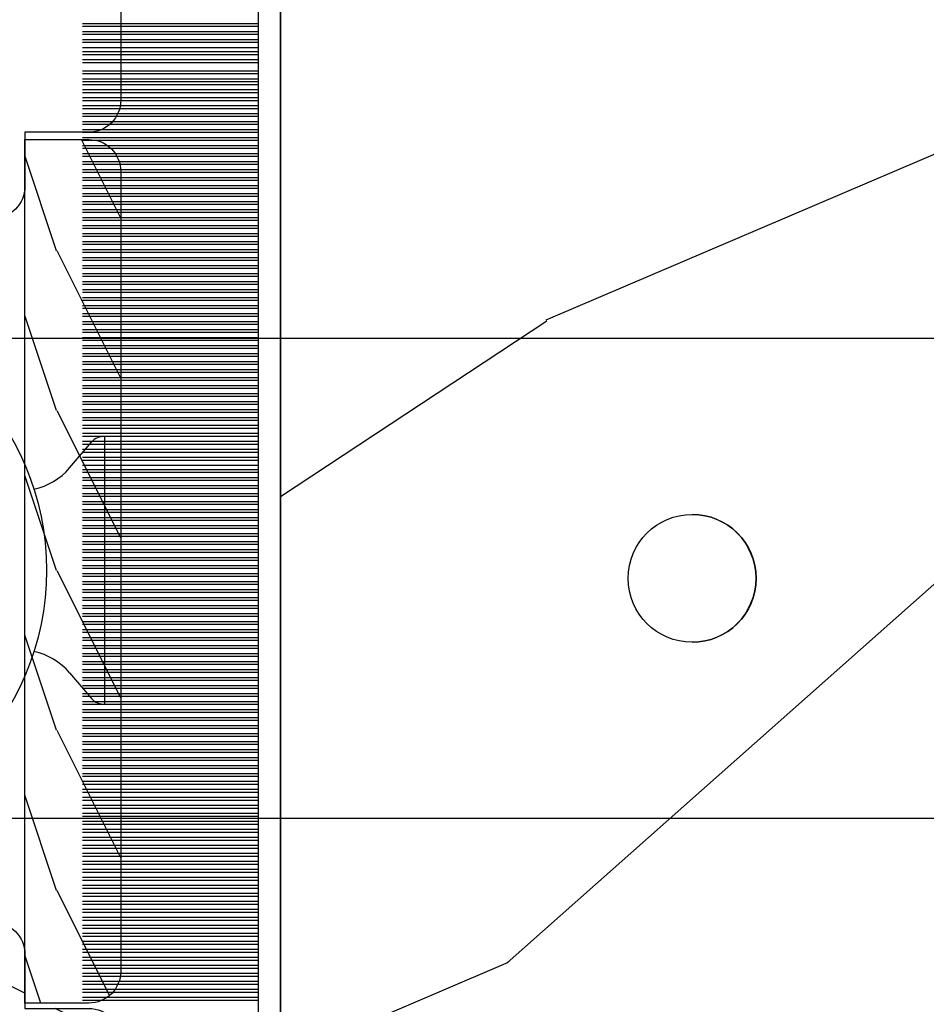
# Model space of a CAD drawing. Units: millimetres. Extents: x 986 to 1819, y -85 to 51.
# Drawn here: x 1096 to 1097, y 14 to 15 of the extents above; entities that cross this region are included whole.
import ezdxf

# ---------------------------------------------------------------- set-up
doc = ezdxf.new("R2010")
doc.units = ezdxf.units.MM
doc.header["$MEASUREMENT"] = 0
doc.layers.add('Sash Colonial - Volet colonial', color=4, linetype='Continuous')

# ---------------------------------------------------------------- blocks, each defined once
blk = doc.blocks.new('XL-002')
h = blk.add_hatch()
h.set_pattern_fill('WOOD1', color=1, scale=5, style=0, pattern_type=2)
h.set_pattern_definition([(216.8699, (-15.53669246716316, -46.52636076370814), (14.99999958912226, 10.00000061631658), [2.5, -22.5]), (206.5651, (-12.53669246716316, -48.02636076370814), (-4.999995789704538, -5.000006546981903), [5.59017, -5.59017]), (198.4349, (-12.53669246716316, -50.52636076370814), (-10.00000217296481, -4.99999201611354), [3.16228, -12.64911])])
edge = h.paths.add_edge_path()
edge.add_line((27, 1.999999999999986), (27, 0))
edge.add_line((27, 0), (0, 0))
edge.add_line((0, 0), (0, 1.999999999999986))
edge.add_arc((1, 1.999999999999986), 1, 90, 180, ccw=False)
edge.add_line((1, 2.999999999999986), (26, 2.999999999999986))
edge.add_arc((26, 1.999999999999986), 1, 0, 90, ccw=False)
at = {"color": 4}
blk.add_lwpolyline([(27, 1.999999999999986), (27, 0), (0, 0), (0, 1.999999999999986, -0.414213562373095), (1, 2.999999999999986), (26, 2.999999999999986, -0.414213562373095)], format="xyb", close=True, dxfattribs=at)
blk = doc.blocks.new('XL-004')
h = blk.add_hatch()
h.set_pattern_fill('WOOD1', color=1, scale=35, angle=45, style=0, pattern_type=2)
h.set_pattern_definition([(261.8699, (-65.33385236550367, -49.64709959865064), (24.74873225717667, 123.7436877245162), [17.5, -157.5]), (251.5651, (-43.05998875812742, -42.22247839619189), (5.324580640220233e-05, -49.49748624906613), [39.13119, -39.13119]), (243.4349, (-30.68562008736279, -54.59684706695647), (-24.74878761537801, -74.24618326199274), [22.13596, -88.54377000000001])])
edge = h.paths.add_edge_path()
edge.add_line((102.4200000000001, 0), (102.4200000000003, 8))
edge.add_line((102.4200000000003, 8), (105.4200000000003, 8.000000000000128))
edge.add_line((105.4200000000003, 8.000000000000128), (105.4200000000003, 0))
edge.add_line((105.4200000000003, 0), (166.9999999999999, 0))
edge.add_line((166.9999999999999, 0), (166.9999999999999, 32))
edge.add_line((166.9999999999999, 32), (161.3, 32))
edge.add_line((161.3, 32), (161.3, 24.5))
edge.add_line((161.3, 24.5), (158.3, 24.5))
edge.add_line((158.3, 24.5), (158.3, 32))
edge.add_line((158.3, 32), (136.37, 32))
edge.add_arc((136.37, 31.00000000000001), 0.9999999999999929, 90, 180.0000000000004)
edge.add_line((135.37, 31), (135.37, 29))
edge.add_line((135.37, 29), (133.67, 29))
edge.add_arc((133.67, 28.00000000000001), 0.9999999999999929, 90, 180.0000000000004)
edge.add_line((132.67, 28), (132.67, 20.5))
edge.add_arc((121.67, 22.11842105263156), 11.11842105263158, 188.3698322502368, 351.63016774976325, ccw=False)
edge.add_line((110.67, 20.49999999999999), (110.67, 28))
edge.add_arc((109.67, 27.99999999999999), 1, 0, 89.99999999999959)
edge.add_line((109.67, 28.99999999999999), (107.97, 29))
edge.add_line((107.97, 29), (107.97, 31))
edge.add_arc((106.97, 30.99999999999999), 1, 0, 89.99999999999959)
edge.add_line((106.97, 31.99999999999999), (85, 32))
edge.add_line((85, 32), (85, 24.5))
edge.add_line((85, 24.5), (82, 24.5))
edge.add_line((82, 24.5), (82, 32))
edge.add_line((82, 32), (60.03000000000003, 32))
edge.add_arc((60.03000000000004, 31), 1.000000000000004, 90.0000000000004, 179.9999999999998)
edge.add_line((59.03000000000003, 31), (59.03000000000003, 29))
edge.add_line((59.03000000000003, 29), (57.33000000000004, 29))
edge.add_arc((57.33000000000004, 28), 1, 90, 179.9999999999996)
edge.add_line((56.33000000000004, 28.00000000000001), (56.32999999999998, 20.49999999999999))
edge.add_arc((45.33000000000001, 22.11842105263156), 11.11842105263155, 188.3698322502368, 351.63016774976325, ccw=False)
edge.add_line((34.33000000000004, 20.5), (34.33000000000004, 28))
edge.add_arc((33.33000000000004, 28), 1, 0, 89.9999999999998)
edge.add_line((33.33000000000004, 29), (31.63, 29))
edge.add_line((31.63, 29), (31.63, 31))
edge.add_arc((30.62999999999999, 31), 1.000000000000004, 0, 89.99999999999959)
edge.add_line((30.63, 32), (8.699999999999989, 32.00000000000001))
edge.add_line((8.699999999999989, 32.00000000000001), (8.699999999999989, 24.50000000000001))
edge.add_line((8.699999999999989, 24.50000000000001), (5.699999999999974, 24.50000000000001))
edge.add_line((5.699999999999974, 24.50000000000001), (5.699999999999989, 32))
edge.add_line((5.699999999999989, 32), (0, 32))
edge.add_line((0, 32), (0, 0))
edge.add_line((0, 0), (102.4200000000001, 0))
at = {"color": 4}
blk.add_lwpolyline([(8.699999999999989, 32.00000000000001), (30.63, 32, -0.414213562373095), (31.63, 31), (31.63, 29), (33.33000000000004, 29, -0.414213562373095), (34.33000000000004, 28), (34.33000000000004, 20.49999999999999, 0.8636363636363632), (56.32999999999998, 20.49999999999999), (56.33000000000004, 28, -0.414213562373095), (57.33000000000004, 29), (59.03000000000003, 29), (59.03000000000003, 31, -0.414213562373095), (60.03000000000003, 32), (82, 32), (82, 24.5), (85, 24.5), (85, 32), (106.97, 32, -0.414213562373095)], format="xyb", dxfattribs=at)
blk = doc.blocks.new('Q-108-b')
at = {"color": 3}
for p, q in [((13.7151417512377, 2.842170943040401e-13), (9.909989845754524, 1.108446667785756e-12)), ((90.79691142861282, 2.557953848736361e-13), (13.71514175123775, 2.842170943040401e-13)), ((15.82486645516661, -11.433788514452), (15.82486645516661, -3.066211485227711)), ((14.72386414100419, -4.045296840030957), (15.40746684252491, -3.241058367653636)), ((14.72386414100419, -10.45470315964873), (15.40746684252491, -11.25894163202605)), ((9.909989845754524, -14.99999999999889), (13.7151417512377, -14.99999999999972)), ((13.7151417512377, -14.99999999999967), (90.79691142861282, -14.99999999999972))]:
    blk.add_line(p, q, dxfattribs=at)
blk.add_circle((5.624866455166341, -7.249999999837655), 8.374999999999996, dxfattribs=at)
for centre, radius, start, end in [((15.78843650140465, -3.564882577701411), 0.4999999999999976, 85.8217324594019, 139.6354634269039), ((13.1999855054853, -2.749999999839886), 1.99999999999999, 281.6822113668198, 319.6354634269033), ((13.1999855054853, -11.74999999983982), 1.999999999999992, 40.36453657309674, 78.31778863317682), ((15.78843650140465, -10.93511742197832), 0.4999999999999978, 220.3645365730961, 274.1782675405981)]:
    blk.add_arc(centre, radius, start, end, dxfattribs=at)
blk.add_ellipse((34.19696666869629, -7.499999999999716), major_axis=(8.387844329051195e-17, -2), ratio=0.9999990240267941, dxfattribs=at)
blk.add_ellipse((34.19466142000817, -7.500000000000199), major_axis=(0.0011526243440405, -1.999999667863605), ratio=0.9999990240274423, start_param=0, end_param=3.140440025807091, dxfattribs=at)
blk = doc.blocks.new('XL-030-A')
h = blk.add_hatch()
h.set_pattern_fill('WOOD1', color=1, scale=30, angle=30, pattern_type=2)
h.set_pattern_definition([(246.8699, (-4.607695154586734, 31.98076211353316), (47.94228235666637, 96.96152619690801), [15, -135]), (236.5651, (15.48076211353316, 33.18653347947321), (-10.98072059525049, -40.98078350176264), [33.54102, -33.54102]), (228.4349, (22.98076211353316, 20.19615242270663), (-36.96155946978204, -55.9807271469366), [18.97368, -75.89465999999999])])
h.paths.add_polyline_path([(9.599999999999907, -17.32984241998702), (7.599999999999909, -17.32984241998702, -0.3642693064109544), (7.107504690431414, -16.91614635994941), (6.892495309568586, -14.44353848002444, 0.3642693064109544), (6.400000000000091, -14.02984241998684), (3.552713678800501e-15, -14.02984241998684), (0, 0, 0.3545448909899664), (-8.699999999999818, -7.929842419986926), (-11.19999999999981, -7.929842419986926), (-11.20000000000027, -46.49984241998708), (-8.167868434325467, -46.49914568678885, 0.4187618970042504), (-6.667315255649964, -44.97408037093192), (-6.579590485646072, -40.99914568678886), (-3.772121944201853, -41.00151718987004), (-3.719017912746654, -45.0386512361757, 0.4065924602418745), (-2.219004965848335, -46.50001751731192), (36.82642766385442, -46.49984241997213, 0.4090170684982392), (38.32618411387803, -45.02649600906773), (38.3985690727397, -40.99984293917848), (41.20228671290472, -41.00160992295903), (41.27436338054737, -45.05729454982807, 0.4090184068785947), (42.77357921286925, -46.49984241998722), (45.79999999999916, -46.49984241998708), (45.80000000000018, -14.02984241998638), (10.80000000000017, -14.02984241998684, 0.4142135623730914), (10.30000000000018, -14.52984241998684), (10.09999999999991, -16.82984241998702, -0.4142135623730951)])
at = {"color": 4}
blk.add_lwpolyline([(36.82642093717682, -46.49984241998722), (-2.219011694843925, -46.50001751732701, -0.4141515331698147), (-3.719528717730054, -44.99981824867947), (-3.772121944201853, -41.00151718987004), (-6.579590485646076, -40.99914568678886), (-6.667315255649964, -44.97408037093192, -0.4187618970025249), (-8.167868434316642, -46.49914568678885), (-11.20000000000027, -46.49984241998708), (-11.19999999999982, -7.929842419986926)], format="xyb", dxfattribs=at)
blk = doc.blocks.new('CF-073')
at = {"color": 30}
for p, q in [((15.08799612565447, 0.6999999999998181), (15.08799612565447, 6.199999999999818)), ((15.17638447330279, 0.6999999999998181), (15.17638447330279, 6.199999999999818)), ((15.33799612565447, 0.6999999999998181), (15.33799612565447, 6.199999999999818)), ((15.42638447330279, 0.6999999999998181), (15.42638447330279, 6.199999999999818)), ((15.58799612565447, 0.6999999999998181), (15.58799612565447, 6.199999999999818)), ((15.67638447330279, 0.6999999999998181), (15.67638447330279, 6.199999999999818)), ((15.83799612565447, 0.6999999999998181), (15.83799612565447, 6.199999999999818)), ((15.92638447330279, 0.6999999999998181), (15.92638447330279, 6.199999999999818)), ((16.08799612565447, 0.6999999999998181), (16.08799612565447, 6.199999999999818)), ((16.17638447330279, 0.6999999999998181), (16.17638447330279, 6.199999999999818)), ((16.33799612565447, 0.6999999999998181), (16.33799612565447, 6.199999999999818)), ((16.42638447330279, 0.6999999999998181), (16.42638447330279, 6.199999999999818)), ((16.58799612565447, 0.6999999999998181), (16.58799612565447, 6.199999999999818)), ((16.67638447330279, 0.6999999999998181), (16.67638447330279, 6.199999999999818)), ((16.83799612565446, 0.6999999999998181), (16.83799612565446, 6.199999999999818)), ((16.92638447330279, 0.6999999999998181), (16.92638447330279, 6.199999999999818)), ((17.08799612565446, 0.6999999999998181), (17.08799612565446, 6.199999999999818)), ((17.17638447330279, 0.6999999999998181), (17.17638447330279, 6.199999999999818)), ((17.33799612565446, 0.6999999999998181), (17.33799612565446, 6.199999999999818)), ((17.42638447330279, 0.6999999999998181), (17.42638447330279, 6.199999999999818)), ((17.58799612565446, 0.6999999999998181), (17.58799612565446, 6.199999999999818)), ((17.67638447330279, 0.6999999999998181), (17.67638447330279, 6.199999999999818)), ((17.83799612565446, 0.6999999999998181), (17.83799612565446, 6.199999999999818)), ((17.92638447330279, 0.6999999999998181), (17.92638447330279, 6.199999999999818)), ((18.08799612565446, 0.6999999999998181), (18.08799612565446, 6.199999999999818)), ((18.17638447330279, 0.6999999999998181), (18.17638447330279, 6.199999999999818)), ((18.33799612565446, 0.6999999999998181), (18.33799612565446, 6.199999999999818)), ((18.42638447330279, 0.6999999999998181), (18.42638447330279, 6.199999999999818)), ((18.58799612565446, 0.6999999999998181), (18.58799612565446, 6.199999999999818)), ((18.67638447330279, 0.6999999999998181), (18.67638447330279, 6.199999999999818)), ((18.83799612565446, 0.6999999999998181), (18.83799612565446, 6.199999999999818)), ((18.92638447330279, 0.6999999999998181), (18.92638447330279, 6.199999999999818)), ((19.08799612565446, 0.6999999999998181), (19.08799612565446, 6.199999999999818)), ((19.17638447330279, 0.6999999999998181), (19.17638447330279, 6.199999999999818)), ((19.33799612565446, 0.6999999999998181), (19.33799612565446, 6.199999999999818)), ((19.42638447330279, 0.6999999999998181), (19.42638447330279, 6.199999999999818)), ((19.58799612565446, 0.6999999999998181), (19.58799612565446, 6.199999999999818)), ((19.67638447330279, 0.6999999999998181), (19.67638447330279, 6.199999999999818)), ((19.83799612565446, 0.6999999999998181), (19.83799612565446, 6.199999999999818)), ((19.92638447330279, 0.6999999999998181), (19.92638447330279, 6.199999999999818)), ((20.08799612565446, 0.6999999999998181), (20.08799612565446, 6.199999999999818)), ((20.17638447330279, 0.6999999999998181), (20.17638447330279, 6.199999999999818)), ((20.33799612565446, 0.6999999999998181), (20.33799612565446, 6.199999999999818)), ((20.42638447330279, 0.6999999999998181), (20.42638447330279, 6.199999999999818)), ((20.58799612565446, 0.6999999999998181), (20.58799612565446, 6.199999999999818)), ((20.67638447330279, 0.6999999999998181), (20.67638447330279, 6.199999999999818)), ((20.83799612565446, 0.6999999999998181), (20.83799612565446, 6.199999999999818)), ((20.92638447330279, 0.6999999999998181), (20.92638447330279, 6.199999999999818)), ((21.08799612565446, 0.6999999999998181), (21.08799612565446, 6.199999999999818)), ((21.17638447330279, 0.6999999999998181), (21.17638447330279, 6.199999999999818)), ((21.33799612565446, 0.6999999999998181), (21.33799612565446, 6.199999999999818)), ((21.42638447330279, 0.6999999999998181), (21.42638447330279, 6.199999999999818)), ((21.58799612565446, 0.6999999999998181), (21.58799612565446, 6.199999999999818)), ((21.67638447330279, 0.6999999999998181), (21.67638447330279, 6.199999999999818)), ((21.83799612565446, 0.6999999999998181), (21.83799612565446, 6.199999999999818)), ((21.92638447330279, 0.6999999999998181), (21.92638447330279, 6.199999999999818)), ((22.08799612565446, 0.6999999999998181), (22.08799612565446, 6.199999999999818)), ((22.17638447330279, 0.6999999999998181), (22.17638447330279, 6.199999999999818)), ((22.33799612565446, 0.6999999999998181), (22.33799612565446, 6.199999999999818)), ((22.42638447330279, 0.6999999999998181), (22.42638447330279, 6.199999999999818)), ((22.58799612565446, 0.6999999999998181), (22.58799612565446, 6.199999999999818)), ((22.67638447330279, 0.6999999999998181), (22.67638447330279, 6.199999999999818)), ((22.83799612565446, 0.6999999999998181), (22.83799612565446, 6.199999999999818)), ((22.92638447330279, 0.6999999999998181), (22.92638447330279, 6.199999999999818)), ((23.08799612565446, 0.6999999999998181), (23.08799612565446, 6.199999999999818)), ((23.17638447330279, 0.6999999999998181), (23.17638447330279, 6.199999999999818)), ((23.33799612565446, 0.6999999999998181), (23.33799612565446, 6.199999999999818)), ((23.42638447330279, 0.6999999999998181), (23.42638447330279, 6.199999999999818)), ((23.58799612565446, 0.6999999999998181), (23.58799612565446, 6.199999999999818)), ((23.67638447330279, 0.6999999999998181), (23.67638447330279, 6.199999999999818)), ((23.83799612565446, 0.6999999999998181), (23.83799612565446, 6.199999999999818)), ((23.92638447330279, 0.6999999999998181), (23.92638447330279, 6.199999999999818)), ((24.08799612565446, 0.6999999999998181), (24.08799612565446, 6.199999999999818)), ((24.17638447330279, 0.6999999999998181), (24.17638447330279, 6.199999999999818)), ((24.33799612565446, 0.6999999999998181), (24.33799612565446, 6.199999999999818)), ((24.42638447330279, 0.6999999999998181), (24.42638447330279, 6.199999999999818)), ((24.58799612565446, 0.6999999999998181), (24.58799612565446, 6.199999999999818)), ((24.67638447330279, 0.6999999999998181), (24.67638447330279, 6.199999999999818)), ((24.83799612565446, 0.6999999999998181), (24.83799612565446, 6.199999999999818)), ((24.92638447330279, 0.6999999999998181), (24.92638447330279, 6.199999999999818)), ((25.08799612565446, 0.6999999999998181), (25.08799612565446, 6.199999999999818)), ((25.17638447330279, 0.6999999999998181), (25.17638447330279, 6.199999999999818)), ((25.33799612565446, 0.6999999999998181), (25.33799612565446, 6.199999999999818)), ((25.42638447330279, 0.6999999999998181), (25.42638447330279, 6.199999999999818)), ((25.58799612565446, 0.6999999999998181), (25.58799612565446, 6.199999999999818)), ((25.67638447330279, 0.6999999999998181), (25.67638447330279, 6.199999999999818)), ((25.83799612565446, 0.6999999999998181), (25.83799612565446, 6.199999999999818)), ((25.92638447330279, 0.6999999999998181), (25.92638447330279, 6.199999999999818)), ((26.08799612565446, 0.6999999999998181), (26.08799612565446, 6.199999999999818)), ((26.17638447330279, 0.6999999999998181), (26.17638447330279, 6.199999999999818)), ((26.33799612565446, 0.6999999999998181), (26.33799612565446, 6.199999999999818)), ((26.42638447330279, 0.6999999999998181), (26.42638447330279, 6.199999999999818)), ((26.58799612565446, 0.6999999999998181), (26.58799612565446, 6.199999999999818)), ((26.67638447330279, 0.6999999999998181), (26.67638447330279, 6.199999999999818)), ((26.83799612565446, 0.6999999999998181), (26.83799612565446, 6.199999999999818)), ((26.92638447330279, 0.6999999999998181), (26.92638447330279, 6.199999999999818)), ((27.08799612565446, 0.6999999999998181), (27.08799612565446, 6.199999999999818)), ((27.17638447330279, 0.6999999999998181), (27.17638447330279, 6.199999999999818)), ((27.33799612565446, 0.6999999999998181), (27.33799612565446, 6.199999999999818)), ((27.42638447330279, 0.6999999999998181), (27.42638447330279, 6.199999999999818)), ((27.58799612565446, 0.6999999999998181), (27.58799612565446, 6.199999999999818)), ((27.67638447330279, 0.6999999999998181), (27.67638447330279, 6.199999999999818)), ((27.83799612565446, 0.6999999999998181), (27.83799612565446, 6.199999999999818)), ((27.92638447330279, 0.6999999999998181), (27.92638447330279, 6.199999999999818)), ((28.08799612565446, 0.6999999999998181), (28.08799612565446, 6.199999999999818)), ((28.17638447330279, 0.6999999999998181), (28.17638447330279, 6.199999999999818)), ((28.33799612565446, 0.6999999999998181), (28.33799612565446, 6.199999999999818)), ((28.42638447330279, 0.6999999999998181), (28.42638447330279, 6.199999999999818)), ((28.58799612565446, 0.6999999999998181), (28.58799612565446, 6.199999999999818)), ((28.67638447330279, 0.6999999999998181), (28.67638447330279, 6.199999999999818)), ((28.83799612565446, 0.6999999999998181), (28.83799612565446, 6.199999999999818)), ((28.92638447330279, 0.6999999999998181), (28.92638447330279, 6.199999999999818)), ((29.08799612565446, 0.6999999999998181), (29.08799612565446, 6.199999999999818)), ((29.17638447330279, 0.6999999999998181), (29.17638447330279, 6.199999999999818)), ((29.33799612565446, 0.6999999999998181), (29.33799612565446, 6.199999999999818)), ((29.42638447330279, 0.6999999999998181), (29.42638447330279, 6.199999999999818)), ((29.58799612565446, 0.6999999999998181), (29.58799612565446, 6.199999999999818)), ((29.67638447330279, 0.6999999999998181), (29.67638447330279, 6.199999999999818)), ((29.83799612565446, 0.6999999999998181), (29.83799612565446, 6.199999999999818)), ((29.92638447330279, 0.6999999999998181), (29.92638447330279, 6.199999999999818)), ((30.08799612565446, 0.6999999999998181), (30.08799612565446, 6.199999999999818)), ((30.17638447330279, 0.6999999999998181), (30.17638447330279, 6.199999999999818)), ((30.33799612565446, 0.6999999999998181), (30.33799612565446, 6.199999999999818)), ((30.42638447330279, 0.6999999999998181), (30.42638447330279, 6.199999999999818)), ((30.58799612565446, 0.6999999999998181), (30.58799612565446, 6.199999999999818)), ((30.67638447330279, 0.6999999999998181), (30.67638447330279, 6.199999999999818)), ((30.83799612565446, 0.6999999999998181), (30.83799612565446, 6.199999999999818)), ((30.92638447330279, 0.6999999999998181), (30.92638447330279, 6.199999999999818)), ((31.08799612565446, 0.6999999999998181), (31.08799612565446, 6.199999999999818)), ((31.17638447330279, 0.6999999999998181), (31.17638447330279, 6.199999999999818)), ((31.33799612565446, 0.6999999999998181), (31.33799612565446, 6.199999999999818)), ((31.33799612565446, 0.6999999999998181), (31.33799612565446, 6.199999999999818)), ((31.42638447330279, 0.6999999999998181), (31.42638447330279, 6.199999999999818)), ((31.42638447330279, 0.6999999999998181), (31.42638447330279, 6.199999999999818)), ((31.58799612565446, 0.6999999999998181), (31.58799612565446, 6.199999999999818)), ((31.67638447330279, 0.6999999999998181), (31.67638447330279, 6.199999999999818)), ((31.80753280825371, 0.6999999999998181), (31.80753280825371, 6.199999999999818)), ((31.96914446060538, 0.6999999999998181), (31.96914446060538, 6.199999999999818)), ((32.05753280825371, 0.6999999999998181), (32.05753280825371, 6.199999999999818)), ((32.21914446060538, 0.6999999999998181), (32.21914446060538, 6.199999999999818)), ((32.30753280825371, 0.6999999999998181), (32.30753280825371, 6.199999999999818)), ((32.46914446060538, 0.6999999999998181), (32.46914446060538, 6.199999999999818)), ((32.55753280825371, 0.6999999999998181), (32.55753280825371, 6.199999999999818)), ((32.71914446060538, 0.6999999999998181), (32.71914446060538, 6.199999999999818)), ((32.80753280825371, 0.6999999999998181), (32.80753280825371, 6.199999999999818)), ((32.96914446060538, 0.6999999999998181), (32.96914446060538, 6.199999999999818)), ((33.05753280825371, 0.6999999999998181), (33.05753280825371, 6.199999999999818)), ((33.21914446060538, 0.6999999999998181), (33.21914446060538, 6.199999999999818)), ((33.30753280825371, 0.6999999999998181), (33.30753280825371, 6.199999999999818)), ((33.46914446060538, 0.6999999999998181), (33.46914446060538, 6.199999999999818)), ((33.55753280825371, 0.6999999999998181), (33.55753280825371, 6.199999999999818)), ((33.71914446060538, 0.6999999999998181), (33.71914446060538, 6.199999999999818)), ((33.80753280825371, 0.6999999999998181), (33.80753280825371, 6.199999999999818)), ((33.96914446060538, 0.6999999999998181), (33.96914446060538, 6.199999999999818)), ((34.05753280825371, 0.6999999999998181), (34.05753280825371, 6.199999999999818)), ((34.21914446060538, 0.6999999999998181), (34.21914446060538, 6.199999999999818)), ((34.30753280825371, 0.6999999999998181), (34.30753280825371, 6.199999999999818)), ((34.46914446060538, 0.6999999999998181), (34.46914446060538, 6.199999999999818)), ((34.55753280825371, 0.6999999999998181), (34.55753280825371, 6.199999999999818)), ((34.71914446060538, 0.6999999999998181), (34.71914446060538, 6.199999999999818)), ((34.80753280825371, 0.6999999999998181), (34.80753280825371, 6.199999999999818)), ((34.96914446060538, 0.6999999999998181), (34.96914446060538, 6.199999999999818)), ((35.05753280825371, 0.6999999999998181), (35.05753280825371, 6.199999999999818)), ((35.21914446060538, 0.6999999999998181), (35.21914446060538, 6.199999999999818)), ((35.30753280825371, 0.6999999999998181), (35.30753280825371, 6.199999999999818)), ((35.46914446060538, 0.6999999999998181), (35.46914446060538, 6.199999999999818)), ((35.55753280825371, 0.6999999999998181), (35.55753280825371, 6.199999999999818)), ((35.71914446060538, 0.6999999999998181), (35.71914446060538, 6.199999999999818)), ((35.80753280825371, 0.6999999999998181), (35.80753280825371, 6.199999999999818)), ((35.96914446060538, 0.6999999999998181), (35.96914446060538, 6.199999999999818)), ((36.05753280825371, 0.6999999999998181), (36.05753280825371, 6.199999999999818)), ((36.21914446060538, 0.6999999999998181), (36.21914446060538, 6.199999999999818)), ((36.30753280825371, 0.6999999999998181), (36.30753280825371, 6.199999999999818)), ((36.46914446060538, 0.6999999999998181), (36.46914446060538, 6.199999999999818)), ((36.55753280825371, 0.6999999999998181), (36.55753280825371, 6.199999999999818)), ((36.71914446060538, 0.6999999999998181), (36.71914446060538, 6.199999999999818)), ((36.80753280825371, 0.6999999999998181), (36.80753280825371, 6.199999999999818)), ((36.96914446060538, 0.6999999999998181), (36.96914446060538, 6.199999999999818)), ((37.05753280825371, 0.6999999999998181), (37.05753280825371, 6.199999999999818)), ((37.21914446060538, 0.6999999999998181), (37.21914446060538, 6.199999999999818)), ((37.30753280825371, 0.6999999999998181), (37.30753280825371, 6.199999999999818)), ((37.46914446060538, 0.6999999999998181), (37.46914446060538, 6.199999999999818)), ((37.55753280825371, 0.6999999999998181), (37.55753280825371, 6.199999999999818)), ((37.71914446060538, 0.6999999999998181), (37.71914446060538, 6.199999999999818)), ((37.80753280825371, 0.6999999999998181), (37.80753280825371, 6.199999999999818)), ((37.96914446060538, 0.6999999999998181), (37.96914446060538, 6.199999999999818)), ((38.05753280825371, 0.6999999999998181), (38.05753280825371, 6.199999999999818)), ((38.21914446060538, 0.6999999999998181), (38.21914446060538, 6.199999999999818)), ((38.30753280825371, 0.6999999999998181), (38.30753280825371, 6.199999999999818)), ((38.46914446060538, 0.6999999999998181), (38.46914446060538, 6.199999999999818)), ((38.55753280825371, 0.6999999999998181), (38.55753280825371, 6.199999999999818)), ((38.71914446060538, 0.6999999999998181), (38.71914446060538, 6.199999999999818)), ((38.80753280825371, 0.6999999999998181), (38.80753280825371, 6.199999999999818)), ((38.96914446060538, 0.6999999999998181), (38.96914446060538, 6.199999999999818)), ((39.05753280825371, 0.6999999999998181), (39.05753280825371, 6.199999999999818)), ((39.21914446060538, 0.6999999999998181), (39.21914446060538, 6.199999999999818)), ((39.30753280825371, 0.6999999999998181), (39.30753280825371, 6.199999999999818)), ((39.46914446060538, 0.6999999999998181), (39.46914446060538, 6.199999999999818)), ((39.55753280825371, 0.6999999999998181), (39.55753280825371, 6.199999999999818)), ((39.71914446060538, 0.6999999999998181), (39.71914446060538, 6.199999999999818)), ((39.80753280825371, 0.6999999999998181), (39.80753280825371, 6.199999999999818)), ((39.96914446060538, 0.6999999999998181), (39.96914446060538, 6.199999999999818)), ((40.05753280825368, 0.6999999999998181), (40.05753280825368, 6.199999999999818)), ((40.21914446060535, 0.6999999999998181), (40.21914446060535, 6.199999999999818)), ((40.30753280825368, 0.6999999999998181), (40.30753280825368, 6.199999999999818)), ((40.46914446060535, 0.6999999999998181), (40.46914446060535, 6.199999999999818)), ((40.55753280825368, 0.6999999999998181), (40.55753280825368, 6.199999999999818)), ((40.71914446060535, 0.6999999999998181), (40.71914446060535, 6.199999999999818)), ((40.80753280825368, 0.6999999999998181), (40.80753280825368, 6.199999999999818)), ((40.96914446060535, 0.6999999999998181), (40.96914446060535, 6.199999999999818)), ((41.05753280825368, 0.6999999999998181), (41.05753280825368, 6.199999999999818)), ((41.21914446060535, 0.6999999999998181), (41.21914446060535, 6.199999999999818)), ((41.30753280825368, 0.6999999999998181), (41.30753280825368, 6.199999999999818)), ((41.46914446060535, 0.6999999999998181), (41.46914446060535, 6.199999999999818)), ((41.55753280825368, 0.6999999999998181), (41.55753280825368, 6.199999999999818)), ((41.71914446060535, 0.6999999999998181), (41.71914446060535, 6.199999999999818)), ((41.80753280825368, 0.6999999999998181), (41.80753280825368, 6.199999999999818)), ((41.96914446060535, 0.6999999999998181), (41.96914446060535, 6.199999999999818)), ((42.05753280825368, 0.6999999999998181), (42.05753280825368, 6.199999999999818)), ((42.21914446060535, 0.6999999999998181), (42.21914446060535, 6.199999999999818)), ((42.30753280825368, 0.6999999999998181), (42.30753280825368, 6.199999999999818)), ((42.46914446060535, 0.6999999999998181), (42.46914446060535, 6.199999999999818)), ((42.55753280825368, 0.6999999999998181), (42.55753280825368, 6.199999999999818)), ((42.71914446060535, 0.6999999999998181), (42.71914446060535, 6.199999999999818)), ((42.80753280825368, 0.6999999999998181), (42.80753280825368, 6.199999999999818)), ((42.96914446060535, 0.6999999999998181), (42.96914446060535, 6.199999999999818)), ((43.05753280825368, 0.6999999999998181), (43.05753280825368, 6.199999999999818)), ((43.21914446060535, 0.6999999999998181), (43.21914446060535, 6.199999999999818)), ((43.30753280825368, 0.6999999999998181), (43.30753280825368, 6.199999999999818)), ((43.46914446060535, 0.6999999999998181), (43.46914446060535, 6.199999999999818)), ((43.55753280825368, 0.6999999999998181), (43.55753280825368, 6.199999999999818)), ((43.71914446060535, 0.6999999999998181), (43.71914446060535, 6.199999999999818)), ((43.80753280825368, 0.6999999999998181), (43.80753280825368, 6.199999999999818)), ((43.80753280825368, 0.6999999999998181), (43.80753280825368, 6.199999999999818)), ((43.89592115590202, 0.6999999999998181), (43.89592115590202, 6.199999999999818)), ((44.05753280825368, 0.6999999999998181), (44.05753280825368, 6.199999999999818)), ((44.14592115590202, 0.6999999999998181), (44.14592115590202, 6.199999999999818)), ((44.40684779070355, 0.6999999999998181), (44.40684779070355, 6.199999999999818)), ((44.49523613835188, 0.6999999999998181), (44.49523613835188, 6.199999999999818)), ((44.65684779070355, 0.6999999999998181), (44.65684779070355, 6.199999999999818)), ((44.74523613835188, 0.6999999999998181), (44.74523613835188, 6.199999999999818)), ((44.87638447330281, 0.6999999999998181), (44.87638447330281, 6.199999999999818)), ((45.03799612565447, 0.6999999999998181), (45.03799612565447, 6.199999999999818)), ((45.12638447330281, 0.6999999999998181), (45.12638447330281, 6.199999999999818)), ((45.28799612565447, 0.6999999999998181), (45.28799612565447, 6.199999999999818)), ((45.37638447330281, 0.6999999999998181), (45.37638447330281, 6.199999999999818)), ((45.53799612565447, 0.6999999999998181), (45.53799612565447, 6.199999999999818)), ((45.62638447330281, 0.6999999999998181), (45.62638447330281, 6.199999999999818))]:
    blk.add_line(p, q, dxfattribs=at)
blk.add_lwpolyline([(0, -16.50000000000018), (0, 0), (57.00000000000017, 0), (57.00000000000017, 0.6999999999998181), (-0.6999999999998181, 0.6999999999998181), (-0.6999999999998181, -16.50000000000018)], close=True, dxfattribs=at)

msp = doc.modelspace()

# ---------------------------------------------------------------- block references
at = {"xscale": 0.03937, "yscale": 0.03937, "zscale": 0.03937}
for name, p, rotation in [('XL-004', (1094.662866841838, 16.25637301291026), 270), ('CF-073', (1096.119556841838, 13.34835108413623), 90.00000000000001), ('XL-002', (1095.804596841838, 15.00203693507166), 270)]:
    msp.add_blockref(name, p, dxfattribs=dict(at, rotation=rotation))
msp.add_blockref('Q-108-b', (1095.280097229428, 14.75716341290389), dxfattribs=at)
at = {"layer": 'Sash Colonial - Volet colonial', "xscale": -0.03937, "yscale": 0.03937, "zscale": 0.03937, "rotation": 270}
msp.add_blockref('XL-030-A', (1097.950255637913, 13.78929508413626), dxfattribs=at)

doc.saveas('drawing.dxf')
